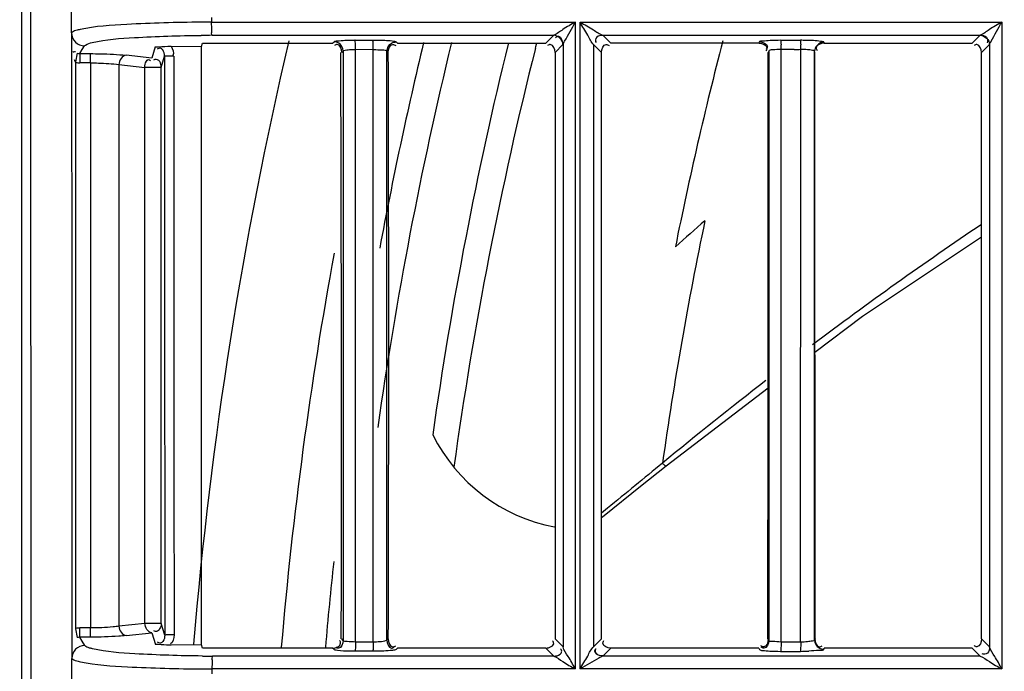
# Model space of a CAD drawing. Extents: x -831 to 2788, y -393 to 2102.
# Drawn here: x 264 to 317, y 1080 to 1115 of the extents above; entities that cross this region are included whole.
import ezdxf

# ---------------------------------------------------------------- set-up
doc = ezdxf.new("R2010")
doc.units = 0
doc.header["$LTSCALE"] = 115.6375
doc.layers.get('0').update_dxf_attribs({"linetype": 'CONTINUOUS'})
doc.styles.get("Standard").update_dxf_attribs({"font": 'txt', "width": 0.65})
doc.dimstyles.new('DIMSTYLE_1', dxfattribs={"dimtxt": 8.75, "dimasz": 7.5, "dimexe": 2, "dimexo": 0, "dimgap": 0.875, "dimtad": 1, "dimdsep": 46, "dimtxsty": 'Standard', "dimblk": '_ARROW_FILLED', "dimblk1": '_ARROW_FILLED', "dimblk2": '_ARROW_FILLED', "dimcen": 0.09, "dimadec": 0, "dimazin": 0, "dimtp": 0.01, "dimtm": 0.01, "dimtfac": 1, "dimtofl": 0, "dimtmove": 0, "dimatfit": 3, "dimldrblk": '_ARROW_FILLED', "dimfxl": 1, "dimtolj": 1, "dimarcsym": 0})

# ---------------------------------------------------------------- blocks, each defined once
blk = doc.blocks.new('_ARROW_FILLED')
at = {"color": 0, "linetype": 'ByBlock'}
blk.add_solid([(0, 0), (-1, 0.1667), (-1, -0.1667)], dxfattribs=at)
blk = doc.blocks.new('*D1')
at = {"color": 2, "linetype": 'Continuous', "transparency": 16777216}
for p, q in [((269.319, 1328.822), (165.835, 1328.822)), ((170.835, 1328.822), (170.835, 1056.522)), ((170.835, 784.222), (170.835, 1056.522)), ((303.986, 784.222), (165.835, 784.222))]:
    blk.add_line(p, q, dxfattribs=at)
at = {"color": 2, "linetype": 'Continuous', "transparency": 16777216, "xscale": 7.5, "yscale": 7.5, "zscale": 7.5}
for p, rotation in [((170.835, 1328.822), 90), ((170.835, 784.222), 270)]:
    blk.add_blockref('_ARROW_FILLED', p, dxfattribs=dict(at, rotation=rotation))
blk = doc.blocks.new('*D13')
at = {"color": 2, "linetype": 'Continuous', "transparency": 16777216}
for p, q in [((199.019, 1303.703), (199.019, 1414.209)), ((1071.019, 949.851), (1071.019, 1414.209)), ((199.019, 1409.209), (635.019, 1409.209)), ((1071.019, 1409.209), (635.019, 1409.209))]:
    blk.add_line(p, q, dxfattribs=at)
at = {"color": 2, "linetype": 'Continuous', "transparency": 16777216, "xscale": 7.5, "yscale": 7.5, "zscale": 7.5, "rotation": 180}
blk.add_blockref('_ARROW_FILLED', (199.019, 1409.209), dxfattribs=at)
at = {"color": 2, "linetype": 'Continuous', "transparency": 16777216, "xscale": 7.5, "yscale": 7.5, "zscale": 7.5}
blk.add_blockref('_ARROW_FILLED', (1071.019, 1409.209), dxfattribs=at)

msp = doc.modelspace()

# ---------------------------------------------------------------- linework, layer by layer
at = {"color": 7, "linetype": 'Continuous'}
for p, q in [((264.775, 1062.546), (264.703, 1240.468)), ((266.942, 1114.354), (266.941, 1115.737)), ((274.457, 1115.182), (274.457, 1114.928)), ((274.457, 1114.928), (293.999, 1114.928)), ((293.989, 1114.928), (293.989, 1080.176)), ((294.243, 1080.176), (294.243, 1114.928)), ((294.253, 1114.928), (316.902, 1114.928)), ((316.893, 1114.928), (316.893, 1080.176)), ((266.942, 1114.355), (266.942, 1113.653)), ((274.495, 1114.222), (292.827, 1114.222)), ((280.95, 1113.797), (281.032, 1113.879)), ((282.159, 1113.969), (283.114, 1113.969)), ((292.826, 1114.224), (292.401, 1113.798)), ((295.473, 1114.221), (315.727, 1114.221)), ((295.804, 1113.891), (295.474, 1114.222)), ((295.897, 1113.798), (295.804, 1113.891)), ((303.851, 1113.799), (303.873, 1113.874)), ((305.012, 1113.969), (306.07, 1113.969)), ((315.726, 1114.225), (315.301, 1113.8)), ((266.942, 1113.653), (266.943, 1113.24)), ((267.387, 1113.24), (267.514, 1113.452)), ((267.514, 1113.452), (267.636, 1113.653)), ((271.439, 1113.597), (271.259, 1112.997)), ((272.282, 1113.633), (273.918, 1113.624)), ((273.918, 1113.624), (273.97, 1113.797)), ((273.97, 1113.797), (274.495, 1113.797)), ((274.495, 1113.797), (280.95, 1113.797)), ((281.502, 1113.353), (281.528, 1113.38)), ((281.528, 1113.38), (281.528, 1081.713)), ((282.185, 1113.464), (283.14, 1113.471)), ((282.185, 1113.298), (282.185, 1113.464)), ((283.14, 1113.298), (283.14, 1113.465)), ((283.877, 1081.725), (283.877, 1113.368)), ((284.447, 1113.797), (292.401, 1113.797)), ((291.842, 1113.518), (291.867, 1113.617)), ((291.867, 1113.617), (291.918, 1113.82)), ((292.899, 1113.299), (293.323, 1113.723)), ((293.329, 1113.732), (293.329, 1081.363)), ((294.975, 1113.718), (295.304, 1113.391)), ((294.977, 1081.375), (294.977, 1113.718)), ((295.304, 1113.391), (295.396, 1113.3)), ((303.851, 1113.799), (295.897, 1113.798)), ((304.372, 1113.373), (304.35, 1113.298)), ((304.371, 1113.373), (304.371, 1081.721)), ((305.388, 1113.464), (305.035, 1113.464)), ((305.035, 1113.298), (305.035, 1113.464)), ((306.101, 1113.298), (306.102, 1113.464)), ((306.847, 1113.298), (306.827, 1113.363)), ((306.828, 1081.731), (306.828, 1113.363)), ((307.348, 1113.797), (315.301, 1113.796)), ((315.801, 1113.299), (316.225, 1113.723)), ((316.228, 1113.731), (316.228, 1081.364)), ((267.246, 1113.255), (267.148, 1112.791)), ((267.387, 1113.24), (267.384, 1112.742)), ((267.387, 1113.24), (267.957, 1113.237)), ((267.954, 1112.739), (267.957, 1113.237)), ((271.259, 1112.997), (269.872, 1113.149)), ((271.756, 1112.499), (271.935, 1113.094)), ((282.185, 1081.795), (282.185, 1113.298)), ((283.14, 1081.795), (283.14, 1113.298)), ((305.035, 1081.796), (305.035, 1113.298)), ((306.087, 1081.621), (306.101, 1113.298)), ((267.169, 1082.356), (267.169, 1112.763)), ((267.954, 1112.741), (267.384, 1112.741)), ((267.954, 1112.741), (267.954, 1082.38)), ((269.486, 1112.651), (269.486, 1082.468)), ((269.486, 1112.651), (270.874, 1112.499)), ((270.874, 1082.62), (270.874, 1112.499)), ((271.756, 1112.499), (270.874, 1112.499)), ((271.756, 1082.62), (271.756, 1112.499)), ((298.861, 1091.099), (304.339, 1095.273)), ((297.493, 1089.996), (298.861, 1091.099)), ((295.546, 1088.429), (297.493, 1089.996)), ((295.715, 1088.812), (295.397, 1088.552)), ((295.397, 1088.31), (295.546, 1088.429)), ((267.148, 1082.329), (267.246, 1081.865)), ((267.954, 1082.38), (267.384, 1082.379)), ((267.387, 1081.879), (267.384, 1082.377)), ((267.957, 1081.882), (267.954, 1082.38)), ((270.874, 1082.62), (269.486, 1082.468)), ((271.756, 1082.62), (270.874, 1082.62)), ((271.942, 1082), (271.756, 1082.62)), ((266.958, 1081.879), (266.958, 1081.439)), ((267.957, 1081.882), (267.387, 1081.879)), ((267.515, 1081.666), (267.387, 1081.879)), ((267.651, 1081.439), (267.515, 1081.666)), ((269.872, 1081.97), (271.259, 1082.121)), ((271.259, 1082.121), (271.447, 1081.497)), ((281.528, 1081.713), (281.449, 1081.795)), ((282.185, 1081.621), (282.185, 1081.795)), ((283.14, 1081.621), (282.185, 1081.624)), ((283.14, 1081.621), (283.14, 1081.795)), ((283.948, 1081.795), (283.877, 1081.725)), ((293.329, 1081.363), (292.898, 1081.794)), ((295.398, 1081.794), (294.976, 1081.375)), ((304.352, 1081.721), (304.329, 1081.796)), ((305.035, 1081.621), (305.035, 1081.796)), ((306.093, 1081.621), (305.035, 1081.624)), ((306.867, 1081.797), (306.847, 1081.731)), ((316.229, 1081.364), (315.799, 1081.794)), ((266.958, 1081.439), (266.958, 1080.738)), ((273.926, 1081.47), (272.284, 1081.461)), ((273.977, 1081.297), (273.926, 1081.47)), ((274.474, 1081.297), (273.977, 1081.297)), ((280.95, 1081.297), (274.474, 1081.297)), ((281.032, 1081.215), (280.95, 1081.296)), ((283.114, 1081.125), (282.159, 1081.125)), ((284.447, 1081.296), (284.377, 1081.227)), ((292.4, 1081.297), (284.447, 1081.297)), ((292.4, 1081.295), (292.828, 1080.868)), ((295.478, 1080.875), (295.897, 1081.295)), ((303.85, 1081.297), (295.897, 1081.297)), ((303.85, 1081.295), (303.873, 1081.22)), ((305.012, 1081.123), (306.07, 1081.123)), ((315.3, 1081.297), (307.349, 1081.297)), ((315.3, 1081.294), (315.728, 1080.867)), ((266.959, 1079.355), (266.958, 1080.738)), ((292.828, 1080.87), (274.511, 1080.87)), ((315.728, 1080.87), (295.47, 1080.87)), ((274.474, 1080.176), (274.474, 1079.923)), ((293.982, 1080.176), (274.474, 1080.176)), ((316.887, 1080.176), (294.236, 1080.176))]:
    msp.add_line(p, q, dxfattribs=at)
for points in [[(271.756, 1112.499), (271.756, 1112.524), (271.754, 1112.549), (271.751, 1112.574)], [(306.857, 1097.193), (309.405, 1099.135), (315.8, 1103.398)], [(271.756, 1082.62), (271.749, 1082.536), (271.728, 1082.455), (271.693, 1082.378)], [(295.478, 1080.875), (295.476, 1080.873), (295.473, 1080.871), (295.47, 1080.869)]]:
    msp.add_lwpolyline(points, dxfattribs=at)
for centre, radius, start, end in [((274.469, 1020.154), 94.774, 90.00721, 90.34787), ((268.166, 1111.051), 3.565, 102.4041, 103.9675), ((499.319, 1062.522), 226.624, 166.88913, 175.19575), ((274.567, 1025.464), 88.757, 90.04651, 90.42963), ((497.6, 1063.027), 202.201, 165.42201, 168.6402), ((499.319, 1062.522), 218.1, 166.39107, 171.92493), ((499.319, 1062.522), 219.556, 166.48256, 169.43158), ((499.213, 1062.629), 215, 166.228, 171.94498), ((497.017, 1061.958), 211.554, 165.89368, 172.10622), ((295.814, 1113.469), 9.221, 359.9708, 1.4611), ((305.537, 1138.238), 24.774, 270.469, 271.2846), ((296.86, 1113.469), 9.233, 0.0098, 1.4797), ((267.388, 1113.935), 0.694, 258.2033, 269.9067), ((-5495.318, 1092.596), 5776.751, 359.8928696, 0.2053347), ((-5009.882, 1097.503), 5293.853, 359.829994, 0.170962), ((267.39, 1113.936), 1.194, 259.3349, 269.7202), ((503.217, 1062.175), 206.602, 168.24646, 171.91462), ((378.707, 1014.989), 118.389, 131.05756, 132.08037), ((431.672, 932.064), 207.389, 123.96735, 127.04611), ((499.319, 1062.522), 221.915, 169.61709, 175.13395), ((454.814, 901.636), 245.62, 127.81419, 129.47353), ((294.599, 1096.887), 9.24, 206.5604, 259.2216), ((499.319, 1062.522), 219.556, 173.87444, 175.08058), ((267.39, 1081.183), 1.194, 90.2798, 100.6645), ((267.388, 1081.185), 0.694, 90.0932, 101.7967), ((306.05, 1094.546), 13.423, 270.0859, 272.0316), ((268.147, 1083.958), 3.472, 255.8173, 257.8778), ((274.511, 1160.809), 79.939, 269.60774, 270.00048), ((274.469, 1176.69), 96.514, 269.69588, 270.00295)]:
    msp.add_arc(centre, radius, start, end, dxfattribs=at)
for points in [[(264.275, 1062.545), (264.274, 1121.853), (264.25, 1181.16), (264.203, 1240.468)], [(281.619, 1113.957), (281.799, 1113.966), (281.979, 1113.969), (282.159, 1113.969)], [(282.185, 1113.464), (282.185, 1113.605), (282.185, 1113.746), (282.173, 1113.886)], [(283.14, 1113.471), (283.14, 1113.609), (283.139, 1113.748), (283.127, 1113.886)], [(293.33, 1113.733), (293.327, 1113.967), (293.06, 1114.229), (292.826, 1114.223)], [(303.873, 1113.871), (304.038, 1113.871), (304.298, 1113.783), (304.299, 1113.618)], [(304.448, 1113.957), (304.636, 1113.966), (304.824, 1113.97), (305.012, 1113.971)], [(307.328, 1113.861), (307.093, 1113.86), (306.828, 1113.598), (306.828, 1113.363)], [(315.726, 1114.222), (315.96, 1114.226), (316.226, 1113.965), (316.229, 1113.731)], [(272.282, 1113.633), (272.372, 1113.488), (272.458, 1113.281), (272.378, 1113.132)], [(273.926, 1081.47), (273.924, 1092.188), (273.922, 1102.906), (273.918, 1113.624)], [(281.448, 1113.299), (281.448, 1113.465), (281.365, 1113.731), (281.199, 1113.731)], [(281.528, 1113.381), (281.526, 1113.544), (281.425, 1113.722), (281.285, 1113.805)], [(281.869, 1113.453), (281.978, 1113.461), (282.087, 1113.464), (282.195, 1113.464)], [(283.877, 1113.368), (283.878, 1113.534), (283.984, 1113.716), (284.128, 1113.798)], [(283.949, 1113.299), (283.949, 1113.465), (284.033, 1113.731), (284.199, 1113.731)], [(292.898, 1113.299), (292.898, 1113.464), (292.811, 1113.726), (292.646, 1113.726)], [(295.398, 1113.3), (295.399, 1113.467), (295.484, 1113.732), (295.651, 1113.732)], [(303.851, 1113.797), (304.017, 1113.797), (304.279, 1113.707), (304.279, 1113.541)], [(305.74, 1113.465), (305.623, 1113.464), (305.505, 1113.464), (305.388, 1113.464)], [(306.449, 1113.45), (306.33, 1113.46), (306.211, 1113.465), (306.093, 1113.466)], [(307.348, 1113.796), (307.183, 1113.796), (306.92, 1113.718), (306.919, 1113.553)], [(315.798, 1113.299), (315.798, 1113.465), (315.71, 1113.727), (315.544, 1113.727)], [(266.943, 1113.24), (266.95, 1102.786), (266.955, 1092.333), (266.958, 1081.879)], [(269.872, 1113.149), (269.663, 1113.135), (269.496, 1112.861), (269.486, 1112.651)], [(271.935, 1113.094), (271.938, 1102.73), (271.941, 1092.365), (271.942, 1082)], [(272.435, 1113.101), (272.438, 1102.735), (272.441, 1092.369), (272.442, 1082.003)], [(292.899, 1113.299), (292.901, 1102.797), (292.9, 1092.295), (292.898, 1081.794)], [(295.397, 1081.794), (295.397, 1092.296), (295.398, 1102.798), (295.398, 1113.3)], [(304.329, 1081.796), (304.337, 1092.297), (304.344, 1102.797), (304.35, 1113.298)], [(306.867, 1081.797), (306.86, 1092.297), (306.853, 1102.797), (306.847, 1113.298)], [(315.799, 1081.794), (315.799, 1092.296), (315.801, 1102.797), (315.801, 1113.299)], [(298.67, 1091.233), (297.684, 1090.427), (296.701, 1089.618), (295.715, 1088.812)], [(269.486, 1082.468), (269.496, 1082.259), (269.663, 1081.984), (269.872, 1081.97)], [(271.259, 1082.121), (271.049, 1082.135), (270.883, 1082.41), (270.874, 1082.62)], [(272.442, 1082.003), (272.442, 1081.83), (272.403, 1081.604), (272.251, 1081.52)], [(281.528, 1081.713), (281.526, 1081.547), (281.437, 1081.289), (281.271, 1081.287)], [(282.185, 1081.624), (282.185, 1081.485), (282.185, 1081.346), (282.173, 1081.208)], [(283.14, 1081.621), (283.14, 1081.483), (283.139, 1081.344), (283.127, 1081.206)], [(283.488, 1081.635), (283.37, 1081.625), (283.252, 1081.622), (283.134, 1081.621)], [(283.877, 1081.725), (283.878, 1081.561), (283.958, 1081.299), (284.122, 1081.299)], [(283.949, 1081.795), (283.949, 1081.628), (284.034, 1081.362), (284.201, 1081.362)], [(304.348, 1081.796), (304.348, 1081.629), (304.265, 1081.363), (304.098, 1081.363)], [(304.371, 1081.721), (304.37, 1081.555), (304.281, 1081.295), (304.115, 1081.293)], [(305.035, 1081.624), (305.035, 1081.485), (305.034, 1081.346), (305.024, 1081.208)], [(306.093, 1081.621), (306.093, 1081.483), (306.092, 1081.344), (306.081, 1081.206)], [(306.452, 1081.636), (306.33, 1081.625), (306.209, 1081.622), (306.087, 1081.621)], [(306.828, 1081.731), (306.828, 1081.568), (306.931, 1081.388), (307.072, 1081.305)], [(306.849, 1081.797), (306.849, 1081.63), (306.933, 1081.363), (307.1, 1081.363)], [(315.797, 1081.794), (315.797, 1081.63), (315.718, 1081.367), (315.554, 1081.367)], [(280.95, 1081.297), (281.12, 1081.297), (281.388, 1081.387), (281.388, 1081.557)], [(283.704, 1081.138), (283.508, 1081.129), (283.311, 1081.125), (283.114, 1081.125)], [(292.4, 1081.297), (292.573, 1081.297), (292.872, 1081.429), (292.825, 1081.596)], [(295.897, 1081.297), (295.73, 1081.297), (295.468, 1081.387), (295.468, 1081.554)], [(304.441, 1081.137), (304.631, 1081.128), (304.822, 1081.125), (305.012, 1081.123)]]:
    msp.add_open_spline(points, degree=3, dxfattribs=at)
for points, knots in [([(273.894, 1114.927), (272.564, 1114.919), (270.4, 1114.845), (268.22, 1114.714), (267.4, 1114.533)], [0, 0, 0, 0, 0.612818, 1, 1, 1, 1]), ([(274.495, 1114.222), (274.452, 1114.285), (274.487, 1114.545), (274.457, 1114.769), (274.457, 1114.928)], [0, 0, 0, 0, 0.323941, 1, 1, 1, 1]), ([(293.992, 1114.928), (293.763, 1114.801), (293.364, 1114.585), (293.003, 1114.3), (292.826, 1114.223)], [0, 0, 0, 0, 0.57604, 1, 1, 1, 1]), ([(293.33, 1113.733), (293.351, 1113.795), (293.579, 1114.198), (293.798, 1114.601), (293.998, 1114.943)], [0, 0, 0, 0, 0.141912, 1, 1, 1, 1]), ([(294.978, 1113.717), (294.829, 1113.853), (294.645, 1114.31), (294.373, 1114.691), (294.243, 1114.928)], [0, 0, 0, 0, 0.427374, 1, 1, 1, 1]), ([(294.243, 1114.928), (294.483, 1114.792), (294.9, 1114.57), (295.29, 1114.286), (295.477, 1114.219)], [0, 0, 0, 0, 0.581973, 1, 1, 1, 1]), ([(316.895, 1114.928), (316.666, 1114.801), (316.266, 1114.584), (315.903, 1114.299), (315.726, 1114.222)], [0, 0, 0, 0, 0.575889, 1, 1, 1, 1]), ([(316.229, 1113.731), (316.251, 1113.792), (316.481, 1114.195), (316.7, 1114.598), (316.9, 1114.941)], [0, 0, 0, 0, 0.140542, 1, 1, 1, 1]), ([(267.305, 1114.511), (267.26, 1114.5), (267.136, 1114.463), (266.992, 1114.424), (266.942, 1114.355)], [0, 0, 0, 0, 0.35515, 1, 1, 1, 1]), ([(266.939, 1114.351), (266.94, 1114.173), (267.091, 1113.804), (267.461, 1113.654), (267.639, 1113.654)], [0, 0, 0, 0, 0.499842, 1, 1, 1, 1]), ([(268.054, 1113.834), (268.792, 1114.011), (270.757, 1114.137), (272.705, 1114.21), (273.901, 1114.219)], [0, 0, 0, 0, 0.388064, 1, 1, 1, 1]), ([(281.032, 1113.879), (281.08, 1113.919), (281.296, 1113.926), (281.484, 1113.951), (281.619, 1113.957)], [0, 0, 0, 0, 0.314365, 1, 1, 1, 1]), ([(281.285, 1113.805), (281.246, 1113.828), (281.163, 1113.864), (281.075, 1113.878), (281.032, 1113.879)], [0, 0, 0, 0, 0.516629, 1, 1, 1, 1]), ([(282.173, 1113.886), (282.171, 1113.905), (282.167, 1113.932), (282.164, 1113.961), (282.159, 1113.969)], [0, 0, 0, 0, 0.679252, 1, 1, 1, 1]), ([(283.114, 1113.969), (283.228, 1113.969), (283.605, 1113.963), (283.985, 1113.953), (284.245, 1113.908)], [0, 0, 0, 0, 0.301027, 1, 1, 1, 1]), ([(283.127, 1113.886), (283.126, 1113.905), (283.122, 1113.932), (283.119, 1113.961), (283.114, 1113.969)], [0, 0, 0, 0, 0.679448, 1, 1, 1, 1]), ([(284.128, 1113.798), (284.166, 1113.82), (284.247, 1113.853), (284.333, 1113.866), (284.375, 1113.867)], [0, 0, 0, 0, 0.516499, 1, 1, 1, 1]), ([(284.245, 1113.908), (284.274, 1113.903), (284.319, 1113.893), (284.364, 1113.878), (284.377, 1113.868)], [0, 0, 0, 0, 0.640508, 1, 1, 1, 1]), ([(284.375, 1113.867), (284.388, 1113.856), (284.412, 1113.832), (284.435, 1113.808), (284.448, 1113.797)], [0, 0, 0, 0, 0.499929, 1, 1, 1, 1]), ([(293.323, 1113.723), (293.322, 1113.841), (293.29, 1114.018), (293.097, 1114.187), (292.975, 1114.13), (292.927, 1114.093)], [0, 0, 0, 0, 0.514848, 0.734881, 1, 1, 1, 1]), ([(295.477, 1114.217), (295.359, 1114.217), (295.105, 1114.205), (295.045, 1113.905), (295.104, 1113.829)], [0, 0, 0, 0, 0.549058, 1, 1, 1, 1]), ([(303.873, 1113.874), (303.899, 1113.924), (304.146, 1113.915), (304.31, 1113.951), (304.448, 1113.957)], [0, 0, 0, 0, 0.29195, 1, 1, 1, 1]), ([(305.012, 1113.969), (305.025, 1113.946), (305.019, 1113.851), (305.03, 1113.766), (305.032, 1113.704)], [0, 0, 0, 0, 0.30117, 1, 1, 1, 1]), ([(306.07, 1113.971), (306.176, 1113.971), (306.538, 1113.964), (306.902, 1113.953), (307.156, 1113.915)], [0, 0, 0, 0, 0.293239, 1, 1, 1, 1]), ([(306.07, 1113.969), (306.083, 1113.946), (306.077, 1113.852), (306.088, 1113.768), (306.09, 1113.707)], [0, 0, 0, 0, 0.30102, 1, 1, 1, 1]), ([(307.156, 1113.915), (307.198, 1113.909), (307.25, 1113.896), (307.323, 1113.881), (307.329, 1113.863)], [0, 0, 0, 0, 0.694665, 1, 1, 1, 1]), ([(307.328, 1113.861), (307.332, 1113.851), (307.338, 1113.829), (307.345, 1113.807), (307.349, 1113.796)], [0, 0, 0, 0, 0.500627, 1, 1, 1, 1]), ([(315.726, 1114.222), (315.844, 1114.221), (316.099, 1114.201), (316.156, 1113.899), (316.096, 1113.82)], [0, 0, 0, 0, 0.54184, 1, 1, 1, 1]), ([(267.002, 1113.347), (267.023, 1113.342), (267.074, 1113.34), (267.124, 1113.348), (267.152, 1113.354)], [0, 0, 0, 0, 0.437226, 1, 1, 1, 1]), ([(267.636, 1113.653), (267.649, 1113.672), (267.771, 1113.771), (267.927, 1113.803), (268.054, 1113.834)], [0, 0, 0, 0, 0.146329, 1, 1, 1, 1]), ([(271.439, 1113.597), (271.498, 1113.601), (271.779, 1113.624), (272.06, 1113.634), (272.282, 1113.633)], [0, 0, 0, 0, 0.212302, 1, 1, 1, 1]), ([(271.935, 1113.094), (271.935, 1113.214), (271.904, 1113.392), (271.71, 1113.564), (271.586, 1113.507), (271.537, 1113.47)], [0, 0, 0, 0, 0.5148, 0.734899, 1, 1, 1, 1]), ([(281.199, 1113.731), (281.175, 1113.731), (281.121, 1113.718), (281.074, 1113.688), (281.05, 1113.669)], [0, 0, 0, 0, 0.438118, 1, 1, 1, 1]), ([(281.449, 1113.299), (281.458, 1113.308), (281.476, 1113.326), (281.493, 1113.344), (281.502, 1113.353)], [0, 0, 0, 0, 0.49803, 1, 1, 1, 1]), ([(281.528, 1113.38), (281.535, 1113.392), (281.651, 1113.443), (281.766, 1113.445), (281.869, 1113.453)], [0, 0, 0, 0, 0.116004, 1, 1, 1, 1]), ([(283.15, 1113.465), (283.314, 1113.463), (283.526, 1113.424), (283.838, 1113.439), (283.877, 1113.368)], [0, 0, 0, 0, 0.669282, 1, 1, 1, 1]), ([(283.876, 1113.368), (283.889, 1113.357), (283.912, 1113.333), (283.936, 1113.311), (283.948, 1113.3)], [0, 0, 0, 0, 0.505949, 1, 1, 1, 1]), ([(284.199, 1113.731), (284.223, 1113.731), (284.277, 1113.718), (284.323, 1113.688), (284.347, 1113.67)], [0, 0, 0, 0, 0.438622, 1, 1, 1, 1]), ([(292.646, 1113.726), (292.622, 1113.726), (292.57, 1113.714), (292.525, 1113.685), (292.501, 1113.667)], [0, 0, 0, 0, 0.440912, 1, 1, 1, 1]), ([(293.323, 1113.723), (293.324, 1113.724), (293.326, 1113.727), (293.329, 1113.731), (293.33, 1113.733)], [0, 0, 0, 0, 0.455168, 1, 1, 1, 1]), ([(295.651, 1113.732), (295.675, 1113.732), (295.729, 1113.719), (295.775, 1113.69), (295.799, 1113.671)], [0, 0, 0, 0, 0.439294, 1, 1, 1, 1]), ([(304.279, 1113.541), (304.279, 1113.518), (304.267, 1113.465), (304.238, 1113.42), (304.221, 1113.397)], [0, 0, 0, 0, 0.442002, 1, 1, 1, 1]), ([(304.299, 1113.618), (304.299, 1113.595), (304.287, 1113.542), (304.258, 1113.497), (304.24, 1113.474)], [0, 0, 0, 0, 0.441074, 1, 1, 1, 1]), ([(305.035, 1113.464), (304.88, 1113.464), (304.708, 1113.427), (304.384, 1113.442), (304.371, 1113.373)], [0, 0, 0, 0, 0.689789, 1, 1, 1, 1]), ([(306.828, 1113.363), (306.821, 1113.402), (306.643, 1113.42), (306.54, 1113.443), (306.449, 1113.45)], [0, 0, 0, 0, 0.302844, 1, 1, 1, 1]), ([(306.919, 1113.553), (306.919, 1113.53), (306.932, 1113.475), (306.963, 1113.428), (306.982, 1113.404)], [0, 0, 0, 0, 0.436137, 1, 1, 1, 1]), ([(315.544, 1113.727), (315.52, 1113.727), (315.468, 1113.715), (315.423, 1113.687), (315.4, 1113.669)], [0, 0, 0, 0, 0.441491, 1, 1, 1, 1]), ([(316.222, 1113.723), (316.224, 1113.724), (316.226, 1113.727), (316.228, 1113.73), (316.229, 1113.731)], [0, 0, 0, 0, 0.458499, 1, 1, 1, 1]), ([(267.076, 1112.922), (267.088, 1112.893), (267.116, 1112.835), (267.15, 1112.781), (267.169, 1112.755)], [0, 0, 0, 0, 0.49968, 1, 1, 1, 1]), ([(267.957, 1113.237), (268.137, 1113.236), (268.776, 1113.226), (269.416, 1113.199), (269.872, 1113.149)], [0, 0, 0, 0, 0.282368, 1, 1, 1, 1]), ([(270.874, 1112.499), (270.879, 1112.613), (270.902, 1112.767), (271.047, 1112.953), (271.15, 1112.901), (271.183, 1112.869)], [0, 0, 0, 0, 0.560997, 0.77358, 1, 1, 1, 1]), ([(271.751, 1112.574), (271.734, 1112.68), (271.695, 1112.91), (271.42, 1112.943), (271.345, 1112.886)], [0, 0, 0, 0, 0.533483, 1, 1, 1, 1]), ([(272.435, 1113.101), (272.318, 1113.101), (272.158, 1113.078), (271.98, 1113.117), (271.935, 1113.094)], [0, 0, 0, 0, 0.697936, 1, 1, 1, 1]), ([(267.954, 1112.739), (268.1, 1112.739), (268.611, 1112.728), (269.123, 1112.701), (269.486, 1112.651)], [0, 0, 0, 0, 0.283875, 1, 1, 1, 1]), ([(298.669, 1091.233), (298.686, 1091.212), (298.735, 1091.161), (298.816, 1091.075), (298.86, 1091.101)], [0, 0, 0, 0, 0.349258, 1, 1, 1, 1]), ([(269.486, 1082.468), (269.382, 1082.454), (268.873, 1082.4), (268.361, 1082.383), (267.954, 1082.38)], [0, 0, 0, 0, 0.20637, 1, 1, 1, 1]), ([(271.693, 1082.378), (271.657, 1082.315), (271.595, 1082.162), (271.405, 1082.182), (271.352, 1082.227)], [0, 0, 0, 0, 0.510225, 1, 1, 1, 1]), ([(269.872, 1081.97), (269.741, 1081.956), (269.104, 1081.902), (268.465, 1081.885), (267.957, 1081.882)], [0, 0, 0, 0, 0.205616, 1, 1, 1, 1]), ([(271.942, 1082), (271.943, 1081.881), (271.912, 1081.703), (271.719, 1081.53), (271.595, 1081.587), (271.547, 1081.625)], [0, 0, 0, 0, 0.514416, 0.734082, 1, 1, 1, 1]), ([(272.442, 1082.003), (272.381, 1082.003), (272.215, 1081.997), (272.046, 1082.02), (271.942, 1082)], [0, 0, 0, 0, 0.364897, 1, 1, 1, 1]), ([(281.388, 1081.557), (281.388, 1081.58), (281.376, 1081.633), (281.347, 1081.679), (281.329, 1081.702)], [0, 0, 0, 0, 0.441933, 1, 1, 1, 1]), ([(282.179, 1081.622), (282.03, 1081.622), (281.84, 1081.653), (281.561, 1081.649), (281.528, 1081.713)], [0, 0, 0, 0, 0.673153, 1, 1, 1, 1]), ([(283.877, 1081.725), (283.87, 1081.711), (283.737, 1081.648), (283.606, 1081.645), (283.488, 1081.635)], [0, 0, 0, 0, 0.11752, 1, 1, 1, 1]), ([(292.825, 1081.596), (292.82, 1081.613), (292.805, 1081.648), (292.784, 1081.679), (292.771, 1081.696)], [0, 0, 0, 0, 0.456751, 1, 1, 1, 1]), ([(295.468, 1081.554), (295.468, 1081.577), (295.479, 1081.63), (295.507, 1081.674), (295.525, 1081.697)], [0, 0, 0, 0, 0.442901, 1, 1, 1, 1]), ([(305.029, 1081.622), (304.874, 1081.622), (304.704, 1081.655), (304.381, 1081.652), (304.371, 1081.721)], [0, 0, 0, 0, 0.691001, 1, 1, 1, 1]), ([(306.828, 1081.731), (306.822, 1081.692), (306.647, 1081.666), (306.543, 1081.644), (306.452, 1081.636)], [0, 0, 0, 0, 0.302806, 1, 1, 1, 1]), ([(267.651, 1081.439), (267.474, 1081.437), (267.106, 1081.287), (266.956, 1080.919), (266.956, 1080.742)], [0, 0, 0, 0, 0.500428, 1, 1, 1, 1]), ([(268.073, 1081.259), (268.019, 1081.272), (267.877, 1081.314), (267.702, 1081.355), (267.652, 1081.439)], [0, 0, 0, 0, 0.363252, 1, 1, 1, 1]), ([(273.964, 1080.872), (272.757, 1080.88), (270.794, 1080.952), (268.816, 1081.082), (268.073, 1081.259)], [0, 0, 0, 0, 0.612671, 1, 1, 1, 1]), ([(272.284, 1081.461), (272.203, 1081.461), (271.924, 1081.463), (271.645, 1081.48), (271.447, 1081.497)], [0, 0, 0, 0, 0.288259, 1, 1, 1, 1]), ([(281.211, 1081.169), (281.171, 1081.175), (281.112, 1081.186), (281.049, 1081.202), (281.032, 1081.215)], [0, 0, 0, 0, 0.653646, 1, 1, 1, 1]), ([(281.271, 1081.287), (281.248, 1081.286), (281.196, 1081.297), (281.151, 1081.325), (281.128, 1081.342)], [0, 0, 0, 0, 0.443418, 1, 1, 1, 1]), ([(282.159, 1081.125), (282.066, 1081.125), (281.75, 1081.13), (281.433, 1081.139), (281.211, 1081.169)], [0, 0, 0, 0, 0.294881, 1, 1, 1, 1]), ([(282.173, 1081.208), (282.171, 1081.189), (282.167, 1081.162), (282.164, 1081.133), (282.159, 1081.125)], [0, 0, 0, 0, 0.679221, 1, 1, 1, 1]), ([(283.127, 1081.206), (283.126, 1081.188), (283.122, 1081.161), (283.119, 1081.133), (283.114, 1081.125)], [0, 0, 0, 0, 0.678727, 1, 1, 1, 1]), ([(284.377, 1081.227), (284.322, 1081.181), (284.074, 1081.176), (283.86, 1081.146), (283.704, 1081.138)], [0, 0, 0, 0, 0.314003, 1, 1, 1, 1]), ([(284.122, 1081.299), (284.146, 1081.298), (284.201, 1081.312), (284.247, 1081.342), (284.271, 1081.361)], [0, 0, 0, 0, 0.436503, 1, 1, 1, 1]), ([(284.201, 1081.362), (284.225, 1081.362), (284.279, 1081.374), (284.325, 1081.404), (284.349, 1081.422)], [0, 0, 0, 0, 0.439365, 1, 1, 1, 1]), ([(292.828, 1080.87), (292.946, 1080.871), (293.122, 1080.9), (293.292, 1081.092), (293.234, 1081.214), (293.196, 1081.262)], [0, 0, 0, 0, 0.514788, 0.733743, 1, 1, 1, 1]), ([(293.982, 1080.185), (293.858, 1080.41), (293.656, 1080.806), (293.374, 1081.176), (293.329, 1081.363)], [0, 0, 0, 0, 0.570872, 1, 1, 1, 1]), ([(294.243, 1080.176), (294.375, 1080.41), (294.64, 1080.791), (294.828, 1081.24), (294.977, 1081.375)], [0, 0, 0, 0, 0.572413, 1, 1, 1, 1]), ([(295.47, 1080.871), (295.349, 1080.872), (295.169, 1080.912), (294.999, 1081.109), (295.055, 1081.234), (295.093, 1081.281)], [0, 0, 0, 0, 0.516374, 0.739284, 1, 1, 1, 1]), ([(295.478, 1080.877), (295.359, 1080.878), (295.102, 1080.895), (295.043, 1081.199), (295.104, 1081.278)], [0, 0, 0, 0, 0.543378, 1, 1, 1, 1]), ([(303.873, 1081.22), (303.912, 1081.18), (304.127, 1081.169), (304.305, 1081.144), (304.441, 1081.137)], [0, 0, 0, 0, 0.293255, 1, 1, 1, 1]), ([(304.098, 1081.363), (304.074, 1081.363), (304.02, 1081.376), (303.974, 1081.406), (303.95, 1081.424)], [0, 0, 0, 0, 0.438415, 1, 1, 1, 1]), ([(304.115, 1081.293), (304.091, 1081.293), (304.039, 1081.305), (303.994, 1081.333), (303.971, 1081.35)], [0, 0, 0, 0, 0.442816, 1, 1, 1, 1]), ([(305.024, 1081.208), (305.022, 1081.189), (305.018, 1081.162), (305.016, 1081.133), (305.012, 1081.126)], [0, 0, 0, 0, 0.680862, 1, 1, 1, 1]), ([(306.081, 1081.206), (306.08, 1081.188), (306.076, 1081.161), (306.074, 1081.133), (306.07, 1081.126)], [0, 0, 0, 0, 0.680384, 1, 1, 1, 1]), ([(307.329, 1081.231), (307.308, 1081.154), (306.926, 1081.198), (306.717, 1081.139), (306.526, 1081.132)], [0, 0, 0, 0, 0.294411, 1, 1, 1, 1]), ([(307.072, 1081.305), (307.112, 1081.282), (307.195, 1081.247), (307.285, 1081.233), (307.328, 1081.233)], [0, 0, 0, 0, 0.516239, 1, 1, 1, 1]), ([(307.1, 1081.363), (307.124, 1081.363), (307.178, 1081.376), (307.225, 1081.406), (307.249, 1081.425)], [0, 0, 0, 0, 0.438186, 1, 1, 1, 1]), ([(307.329, 1081.231), (307.333, 1081.242), (307.339, 1081.263), (307.346, 1081.284), (307.35, 1081.294)], [0, 0, 0, 0, 0.497598, 1, 1, 1, 1]), ([(315.554, 1081.367), (315.53, 1081.367), (315.475, 1081.38), (315.429, 1081.41), (315.405, 1081.429)], [0, 0, 0, 0, 0.436142, 1, 1, 1, 1]), ([(316.228, 1081.364), (316.226, 1081.247), (316.204, 1080.992), (315.904, 1080.936), (315.825, 1080.996)], [0, 0, 0, 0, 0.540768, 1, 1, 1, 1]), ([(316.887, 1080.185), (316.762, 1080.409), (316.558, 1080.807), (316.276, 1081.177), (316.228, 1081.364)], [0, 0, 0, 0, 0.570923, 1, 1, 1, 1]), ([(266.958, 1080.738), (266.97, 1080.723), (267.07, 1080.646), (267.194, 1080.617), (267.296, 1080.591)], [0, 0, 0, 0, 0.152592, 1, 1, 1, 1]), ([(267.418, 1080.563), (268.245, 1080.384), (270.439, 1080.256), (272.618, 1080.185), (273.957, 1080.178)], [0, 0, 0, 0, 0.387118, 1, 1, 1, 1]), ([(274.512, 1080.87), (274.47, 1080.808), (274.503, 1080.553), (274.474, 1080.333), (274.474, 1080.176)], [0, 0, 0, 0, 0.322986, 1, 1, 1, 1]), ([(292.828, 1080.87), (293.005, 1080.798), (293.366, 1080.517), (293.762, 1080.304), (293.988, 1080.176)], [0, 0, 0, 0, 0.423613, 1, 1, 1, 1]), ([(295.47, 1080.871), (295.395, 1080.839), (294.989, 1080.598), (294.582, 1080.365), (294.243, 1080.176)], [0, 0, 0, 0, 0.173879, 1, 1, 1, 1]), ([(315.728, 1080.87), (315.905, 1080.799), (316.268, 1080.518), (316.665, 1080.304), (316.891, 1080.176)], [0, 0, 0, 0, 0.423796, 1, 1, 1, 1])]:
    msp.add_open_spline(points, degree=3, knots=knots, dxfattribs=at)

# ---------------------------------------------------------------- dimensions: what is measured, and where the dimension line sits
at = {"color": 2, "linetype": 'Continuous'}
for base, p1, p2, angle, picture, middle in [((199.019, 1409.209), (1071.019, 949.851), (199.019, 1303.703), 180, '*D13', (626.488, 1409.209)), ((170.835, 784.222), (269.319, 1328.822), (303.986, 784.222), 270, '*D1', (170.835, 1064.447))]:
    dim = msp.add_linear_dim(base=base, p1=p1, p2=p2, angle=angle, dimstyle='DIMSTYLE_1', dxfattribs=at)
    dim.commit()
    dim.dimension.update_dxf_attribs({"geometry": picture, "text_midpoint": middle, "dimtype": 160})

doc.saveas('drawing.dxf')
